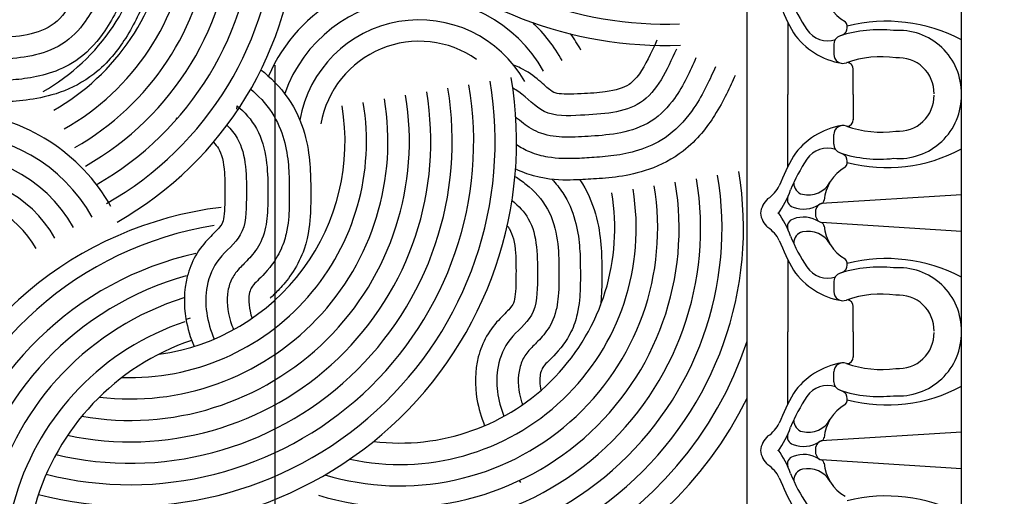
# Model space of a CAD drawing. Extents: x -84 to 483, y 2 to 308.
# Drawn here: x 48 to 54, y 160 to 163 of the extents above; entities that cross this region are included whole.
import ezdxf

# ---------------------------------------------------------------- set-up
doc = ezdxf.new("R2010")
doc.units = 0
doc.header["$MEASUREMENT"] = 0
doc.linetypes.add('CENTER2', pattern=[1.125, 0.75, -0.125, 0.125, -0.125])
doc.layers.get('DEFPOINTS').update_dxf_attribs({"linetype": 'CONTINUOUS'})
doc.layers.add('DIMS', color=8, linetype='CONTINUOUS')
doc.layers.add('FIBERGLASS', color=7, linetype='CONTINUOUS')
doc.styles.add('DIMS', font='stylu.ttf')
doc.dimstyles.new('EDON', dxfattribs={"dimscale": 8, "dimtxt": 0.09375, "dimasz": 0.0625, "dimexe": 0.1875, "dimexo": 0.0625, "dimgap": 0.0625, "dimtad": 3, "dimdec": 4, "dimzin": 3, "dimdsep": 46, "dimlunit": 4, "dimtxsty": 'DIMS', "dimblk1": 'OBLIQUE', "dimblk2": 'OBLIQUE', "dimsah": 1, "dimcen": 0.0625, "dimclrd": 256, "dimclre": 256, "dimclrt": 256, "dimaunit": 1, "dimadec": 0, "dimazin": 0, "dimtfac": 1, "dimtdec": 4, "dimtmove": 2, "dimatfit": 3, "dimldrblk": 'OBLIQUE', "dimfxl": 1, "dimfrac": 1, "dimtolj": 1, "dimtzin": 0, "dimarcsym": 0})

# ---------------------------------------------------------------- blocks, each defined once
blk = doc.blocks.new('_OBLIQUE')
at = {"layer": 'DIMS', "color": 6, "linetype": 'ByBlock', "ltscale": 8}
blk.add_line((-0.5, -0.5), (0.5, 0.5), dxfattribs=at)
blk = doc.blocks.new('*D67')
at = {"layer": 'DEFPOINTS', "color": 0, "ltscale": 8}
for p in [(53.7859, 170.7503), (53.7859, 139.8753), (70.3098, 139.8753)]:
    blk.add_point(p, dxfattribs=at)
at = {"layer": 'DIMS', "lineweight": -2, "ltscale": 8}
for p, q in [((54.2859, 170.7503), (71.8098, 170.7503)), ((70.3098, 170.7503), (70.3098, 139.8753)), ((54.2859, 139.8753), (71.8098, 139.8753))]:
    blk.add_line(p, q, dxfattribs=at)
at = {"layer": 'DIMS', "lineweight": -2, "ltscale": 8, "xscale": 0.5, "yscale": 0.5, "zscale": 0.5}
for p, rotation in [((70.3098, 170.7503), 90), ((70.3098, 139.8753), 270)]:
    blk.add_blockref('_OBLIQUE', p, dxfattribs=dict(at, rotation=rotation))
at = {"layer": 'DIMS', "ltscale": 8, "insert": (69.0129, 155.3128), "char_height": 0.75, "attachment_point": 5, "rotation": 90, "style": 'DIMS'}
blk.add_mtext('\\A1;2\'-6{\\H1.000000x;\\S7#8;}"', dxfattribs=at)

msp = doc.modelspace()

# ---------------------------------------------------------------- linework, layer by layer
at = {"layer": 'DIMS', "linetype": 'CENTER2', "ltscale": 8}
msp.add_line((49.785898, 138.420218), (49.785898, 182.89996), dxfattribs=at)
at = {"layer": 'FIBERGLASS', "color": 1, "ltscale": 8}
for p, q in [((53.785898, 139.875272), (53.785898, 170.750272)), ((52.535898, 141.125272), (52.535898, 169.875272)), ((52.774299, 162.669855), (52.774299, 162.249385)), ((53.042377, 162.54043), (53.042377, 162.483643)), ((53.155533, 162.249385), (53.155533, 162.396923)), ((52.774299, 161.828914), (52.774299, 162.249385)), ((53.155533, 162.249385), (53.155533, 162.101846)), ((53.042377, 161.958339), (53.042377, 162.015126)), ((53.785898, 161.663722), (52.968792, 161.61283)), ((53.785898, 161.450754), (52.968792, 161.501646)), ((52.774299, 161.285562), (52.774299, 160.865092)), ((53.042377, 161.156138), (53.042377, 161.099351)), ((53.155533, 160.865092), (53.155533, 161.01263)), ((52.774299, 160.444622), (52.774299, 160.865092)), ((53.155533, 160.865092), (53.155533, 160.717554)), ((53.042377, 160.574046), (53.042377, 160.630833)), ((53.785898, 160.27943), (52.968792, 160.228538)), ((53.785898, 160.066462), (52.968792, 160.117354))]:
    msp.add_line(p, q, dxfattribs=at)
at = {"layer": 'FIBERGLASS', "color": 190, "ltscale": 8}
for centre, radius, start, end in [((47.836348, 163.315047), 2.081263, 299.5914453, 56.0837124), ((47.836348, 163.315047), 1.956263, 299.5914453, 56.0837124), ((52.068129, 164.881877), 2.347313, 180.0428336, 271.934664), ((52.068129, 164.881877), 2.222313, 180.0428336, 271.934664), ((47.836348, 163.315047), 1.831263, 299.5914453, 56.0837124), ((47.836348, 163.315047), 1.706263, 299.5914453, 56.0837124), ((47.836348, 163.315047), 1.581263, 299.5914453, 47.5234898), ((47.836348, 163.315047), 1.456263, 299.5914453, 46.6335981), ((47.836348, 163.315047), 1.331263, 299.5914453, 46.2160813), ((47.836348, 163.315047), 1.206263, 299.5914453, 46.4010971), ((47.500407, 163.583701), 0.956493, 240.9457612, 336.041637), ((47.500407, 163.583701), 1.081493, 244.5637287, 336.041637), ((50.624769, 161.977892), 0.956493, 80.9196324, 156.7203009), ((50.624769, 161.977892), 0.831493, 29.373833, 160.6059431), ((50.624769, 161.977892), 0.706493, 29.373833, 170.0695258), ((50.624769, 161.977892), 0.956493, 29.373833, 46.22311), ((50.624769, 161.977892), 1.081493, 29.373833, 35.2746996), ((50.624769, 161.977892), 0.581493, 54.8734267, 170.0695258), ((48.940052, 161.975455), 2.252382, 255.3624257, 9.5069876), ((48.940052, 161.975455), 2.127382, 255.4388205, 9.5069876), ((48.940052, 161.975455), 2.002382, 255.8413148, 9.5069876), ((48.940052, 161.975455), 1.877382, 256.6479004, 9.5069876), ((48.940052, 161.975455), 1.752382, 257.9769559, 9.5069876), ((48.940052, 161.975455), 1.627382, 260.019976, 9.5069876), ((48.940052, 161.975455), 1.502382, 263.1218542, 9.5069876), ((48.940052, 161.975455), 1.377382, 268.043219, 9.5069876), ((48.940052, 161.975455), 1.252382, 277.7066913, 9.5069876), ((50.624769, 161.977892), 1.081493, 169.0229145, 170.0695258), ((47.885139, 161.065246), 1.081493, 29.373833, 141.7436789), ((47.885139, 161.065246), 0.956493, 29.373833, 152.6067338), ((47.885139, 161.065246), 0.831493, 29.373833, 166.9153798), ((47.885139, 161.065246), 0.706493, 29.373833, 166.5425485), ((50.512802, 161.46843), 2.002382, 253.0272781, 9.5069876), ((50.512802, 161.46843), 1.877382, 253.0272781, 9.5069876), ((50.512802, 161.46843), 1.752382, 253.0272781, 9.5069876), ((50.512802, 161.46843), 1.627382, 253.0272781, 9.5069876), ((50.512802, 161.46843), 1.502382, 253.0272781, 9.5069876), ((47.885139, 161.065246), 0.581493, 29.373833, 163.1917336), ((50.512802, 161.46843), 1.377382, 257.7470491, 9.5069876), ((50.512802, 161.46843), 1.252382, 262.911551, 9.5069876), ((49.729763, 159.455678), 2.150429, 96.9472437, 229.2805582), ((49.75338, 159.463605), 2.046881, 99.1190918, 228.9486132), ((49.739228, 159.458855), 1.909021, 102.587105, 229.1796769), ((49.75208, 159.463169), 1.795698, 105.6969761, 228.9800753), ((49.757871, 159.465112), 1.675968, 107.5675987, 222.2531605), ((49.747322, 159.462351), 1.540938, 108.5100542, 217.8419322), ((49.757871, 159.465112), 1.550968, 107.5675987, 108.4980539), ((49.757871, 159.465112), 1.425968, 108.8031091, 219.7251362), ((50.512802, 161.46843), 2.127382, 253.0272781, 341.9856525), ((50.512802, 161.46843), 2.252382, 253.0272781, 333.9228308)]:
    msp.add_arc(centre, radius, start, end, dxfattribs=at)
at = {"layer": 'FIBERGLASS', "color": 1, "ltscale": 8}
for centre, radius, start, end in [((53.121965, 162.750707), 0.323003, 288.0545082, 288.0545082), ((53.236345, 162.890707), 0.252011, 185.3667903, 239.312393), ((53.771779, 163.215276), 1.06401, 202.6086149, 213.5295457), ((54.019875, 163.292766), 1.392651, 201.4946728, 209.4050871), ((53.004584, 162.705023), 0.142637, 212.8971111, 289.2363266), ((53.306449, 161.887878), 0.738994, 83.4706413, 107.9999999), ((53.070868, 162.640594), 0.049738, 283.6858504, 42.1745519), ((53.350896, 161.751455), 0.924673, 61.937229, 104.4469102), ((53.419894, 162.257176), 0.366087, 358.780565, 94.6082123), ((53.156735, 162.850878), 0.425525, 214.6401133, 260.6194386), ((53.095619, 162.54043), 0.053242, 109.2246547, 180), ((53.095619, 162.483643), 0.053242, 180, 291.5407421), ((53.317036, 161.869226), 0.59988, 81.730629, 109.6646707), ((53.419894, 162.257176), 0.206361, 358.780565, 94.6082123), ((53.116746, 162.3966), 0.038788, 359.5224457, 87.4366556), ((53.419894, 162.241594), 0.366087, 265.3917877, 1.219435), ((53.419894, 162.241594), 0.206361, 265.3917877, 1.219435), ((53.121965, 161.748062), 0.323003, 71.9454918, 71.9454918), ((53.156735, 161.647891), 0.425525, 99.3805614, 145.3598867), ((53.095619, 162.015126), 0.053242, 68.4592579, 180), ((53.317036, 162.629543), 0.59988, 250.3353293, 278.269371), ((53.116746, 162.10217), 0.038788, 272.5633444, 0.4775543), ((53.004584, 161.793746), 0.142637, 70.7636734, 147.1028889), ((53.095619, 161.958339), 0.053242, 180, 250.7753453), ((54.019875, 161.206003), 1.392651, 150.5949129, 158.5053272), ((53.306449, 162.610891), 0.738994, 252.0000001, 276.5293587), ((53.070868, 161.858176), 0.049738, 317.8254481, 76.3141496), ((53.350896, 162.747314), 0.924673, 255.5530898, 298.062771), ((53.771779, 161.283493), 1.06401, 146.4704543, 157.3913851), ((53.236345, 161.608062), 0.252011, 120.687607, 174.6332097), ((52.545113, 161.807923), 0.201062, 304.1513536, 332.8873111), ((52.872037, 161.728296), 0.062596, 176.0033555, 258.2009009), ((52.891818, 161.811581), 0.148185, 257.2990095, 330.58316), ((52.247651, 161.884013), 0.57472, 324.8836042, 340.5388484), ((52.819164, 161.637311), 0.047894, 160.6662315, 251.8062027), ((53.121965, 161.366415), 0.323003, 288.0545082, 288.0545082), ((52.74504, 161.543374), 0.131201, 131.568891, 173.9340276), ((52.865419, 161.753572), 0.172953, 249.2737632, 302.2037228), ((52.985518, 161.565401), 0.050292, 109.4245679, 189.3406291), ((52.960782, 161.63622), 0.02508, 281.3495585, 358.2622719), ((52.74504, 161.571103), 0.131201, 186.0659724, 228.431109), ((52.247651, 161.230464), 0.57472, 19.4611516, 35.1163958), ((52.865419, 161.360905), 0.172953, 57.7962772, 110.7262368), ((52.985518, 161.549076), 0.050292, 170.6593709, 250.5754321), ((52.819164, 161.477165), 0.047894, 108.1937973, 199.3337685), ((52.960782, 161.478256), 0.02508, 1.7377281, 78.6504415), ((53.236345, 161.506415), 0.252011, 185.3667903, 239.312393), ((52.545113, 161.306553), 0.201062, 27.1126889, 55.8486464), ((53.771779, 161.830984), 1.06401, 202.6086149, 213.5295457), ((52.872037, 161.386181), 0.062596, 101.7990991, 183.9966445), ((52.891818, 161.302896), 0.148185, 29.41684, 102.7009905), ((54.019875, 161.908474), 1.392651, 201.4946728, 209.4050871), ((53.070868, 161.256301), 0.049738, 283.6858504, 42.1745519), ((53.350896, 160.367163), 0.924673, 61.937229, 104.4469102), ((53.156735, 161.466585), 0.425525, 214.6401133, 260.6194386), ((53.004584, 161.320731), 0.142637, 212.8971111, 289.2363266), ((53.095619, 161.156138), 0.053242, 109.2246547, 180), ((53.306449, 160.503585), 0.738994, 83.4706413, 107.9999999), ((53.419894, 160.872883), 0.366087, 358.780565, 94.6082123), ((53.095619, 161.099351), 0.053242, 180, 291.5407421), ((53.317036, 160.484933), 0.59988, 81.730629, 109.6646707), ((53.419894, 160.872883), 0.206361, 358.780565, 94.6082123), ((53.116746, 161.012307), 0.038788, 359.5224457, 87.4366556), ((53.419894, 160.857301), 0.366087, 265.3917877, 1.219435), ((53.419894, 160.857301), 0.206361, 265.3917877, 1.219435), ((53.121965, 160.363769), 0.323003, 71.9454918, 71.9454918), ((53.156735, 160.263599), 0.425525, 99.3805614, 145.3598867), ((53.095619, 160.630833), 0.053242, 68.4592579, 180), ((53.317036, 161.245251), 0.59988, 250.3353293, 278.269371), ((53.116746, 160.717877), 0.038788, 272.5633444, 0.4775543), ((53.095619, 160.574046), 0.053242, 180, 250.7753453), ((54.019875, 159.82171), 1.392651, 150.5949129, 158.5053272), ((53.004584, 160.409453), 0.142637, 70.7636734, 147.1028889), ((53.306449, 161.226599), 0.738994, 252.0000001, 276.5293587), ((53.070868, 160.473883), 0.049738, 317.8254481, 76.3141496), ((53.350896, 161.363021), 0.924673, 255.5530898, 298.062771), ((53.771779, 159.8992), 1.06401, 146.4704543, 157.3913851), ((53.236345, 160.223769), 0.252011, 120.687607, 174.6332097), ((52.545113, 160.42363), 0.201062, 304.1513536, 332.8873111), ((52.872037, 160.344003), 0.062596, 176.0033555, 258.2009009), ((52.891818, 160.427288), 0.148185, 257.2990095, 330.58316), ((52.247651, 160.49972), 0.57472, 324.8836042, 340.5388484), ((52.819164, 160.253019), 0.047894, 160.6662315, 251.8062027), ((53.121965, 159.982122), 0.323003, 288.0545082, 288.0545082), ((52.74504, 160.159081), 0.131201, 131.568891, 173.9340276), ((52.865419, 160.369279), 0.172953, 249.2737632, 302.2037228), ((52.985518, 160.181108), 0.050292, 109.4245679, 189.3406291), ((52.960782, 160.251928), 0.02508, 281.3495585, 358.2622719), ((52.74504, 160.18681), 0.131201, 186.0659724, 228.431109), ((52.247651, 159.846171), 0.57472, 19.4611516, 35.1163958), ((52.985518, 160.164783), 0.050292, 170.6593709, 250.5754321), ((52.819164, 160.092872), 0.047894, 108.1937973, 199.3337685), ((52.865419, 159.976612), 0.172953, 57.7962772, 110.7262368), ((52.960782, 160.093963), 0.02508, 1.7377281, 78.6504415), ((53.236345, 160.122122), 0.252011, 185.3667903, 239.312393), ((52.545113, 159.922261), 0.201062, 27.1126889, 55.8486464), ((52.872037, 160.001888), 0.062596, 101.7990991, 183.9966445), ((52.891818, 159.918603), 0.148185, 29.41684, 102.7009905), ((54.019875, 160.524181), 1.392651, 201.4946728, 209.4050871), ((53.771779, 160.446691), 1.06401, 202.6086149, 213.5295457), ((53.350896, 158.98287), 0.924673, 61.937229, 104.4469102)]:
    msp.add_arc(centre, radius, start, end, dxfattribs=at)
at = {"layer": 'FIBERGLASS', "color": 190, "ltscale": 8}
for points, knots in [([(48.803348, 162.911526), (48.768608, 162.834987), (48.732026, 162.751908), (48.642399, 162.62574), (48.598346, 162.578061), (48.485338, 162.506591), (48.424804, 162.487181), (48.306844, 162.46307), (48.24864, 162.458238), (48.142216, 162.451804), (48.094526, 162.44803), (47.994889, 162.45025), (47.948102, 162.4547), (47.861532, 162.484836), (47.824592, 162.507407), (47.792445, 162.532235), (47.787674, 162.536044), (47.78308, 162.539804)], [0, 0, 0, 0, 0.23213634, 0.23213634, 0.38201143, 0.38201143, 0.53188653, 0.53188653, 0.68176162, 0.68176162, 0.81863506, 0.81863506, 0.92128206, 0.92128206, 1.00100291, 1.00100291, 1.01557231, 1.01557231, 1.01557231, 1.01557231]), ([(48.689524, 162.963189), (48.633118, 162.838916), (48.523428, 162.597251), (48.186261, 162.579332), (47.991202, 162.569703), (47.932972, 162.592483)], [0, 0, 0, 0, 0.376911661, 0.732955834, 0.929658617, 0.929658617, 0.929658617, 0.929658617]), ([(48.917172, 162.859862), (48.885044, 162.789079), (48.848298, 162.704416), (48.754229, 162.564994), (48.706042, 162.507032), (48.593233, 162.423464), (48.538592, 162.396556), (48.436409, 162.361075), (48.387687, 162.350912), (48.295196, 162.336893), (48.251256, 162.333307), (48.170759, 162.328196), (48.135515, 162.325577), (48.049432, 162.32336), (47.999998, 162.322594), (47.906791, 162.338416), (47.871008, 162.347412), (47.797726, 162.378187), (47.765977, 162.397117), (47.686843, 162.453056), (47.658774, 162.482706), (47.634338, 162.503165), (47.629618, 162.506902), (47.625866, 162.509511)], [0, 0, 0, 0, 0.21731088, 0.21731088, 0.35929898, 0.35929898, 0.46392304, 0.46392304, 0.56854709, 0.56854709, 0.67317114, 0.67317114, 0.77532256, 0.77532256, 0.87747398, 0.87747398, 0.93300616, 0.93300616, 0.98853835, 0.98853835, 1.09404867, 1.09404867, 1.13839342, 1.13839342, 1.13839342, 1.13839342]), ([(49.030996, 162.808198), (49.002358, 162.745104), (48.966656, 162.662378), (48.86914, 162.508533), (48.812099, 162.43343), (48.66807, 162.321311), (48.597261, 162.284956), (48.46598, 162.238688), (48.408143, 162.227313), (48.299701, 162.211453), (48.248669, 162.207938), (48.164912, 162.202508), (48.123944, 162.199715), (48.015842, 162.198229), (47.945146, 162.199037), (47.812328, 162.235359), (47.762768, 162.256008), (47.683112, 162.301012), (47.650498, 162.32518), (47.600386, 162.36536), (47.581585, 162.382878), (47.56465, 162.398395), (47.562946, 162.399928), (47.559556, 162.402743)], [0, 0, 0, 0, 0.19788563, 0.19788563, 0.35155593, 0.35155593, 0.46217075, 0.46217075, 0.57278557, 0.57278557, 0.68340038, 0.68340038, 0.7940152, 0.7940152, 0.90463001, 0.90463001, 0.95995624, 0.95995624, 1.01528247, 1.01528247, 1.0706087, 1.0706087, 1.09859905, 1.09859905, 1.09859905, 1.09859905]), ([(52.010808, 162.565924), (51.975911, 162.489039), (51.94286, 162.418759), (51.8881, 162.341984), (51.868028, 162.321517), (51.817984, 162.287151), (51.771384, 162.272558), (51.667021, 162.25849), (51.619258, 162.255651), (51.508672, 162.249997), (51.456389, 162.249063), (51.412399, 162.259191), (51.406554, 162.261681), (51.374139, 162.285427), (51.351894, 162.306308), (51.294153, 162.355643), (51.255156, 162.383792), (51.202197, 162.409661), (51.188863, 162.415424), (51.175383, 162.42056)], [0, 0, 0, 0, 0.23318812, 0.23318812, 0.37050523, 0.37050523, 0.58170722, 0.58170722, 0.72409234, 0.72409234, 0.89451873, 0.89451873, 0.99140969, 0.99140969, 1.08830065, 1.08830065, 1.18519161, 1.18519161, 1.21715903, 1.21715903, 1.21715903, 1.21715903]), ([(52.124632, 162.514261), (52.068226, 162.389988), (51.958536, 162.148323), (51.615031, 162.130067), (51.347981, 162.116916), (51.248024, 162.239627), (51.18264, 162.279373), (51.170983, 162.285568)], [0, 0, 0, 0, 0.37691166, 0.73295583, 0.94713398, 1.13432858, 1.17351307, 1.17351307, 1.17351307, 1.17351307]), ([(52.238456, 162.462597), (52.203716, 162.386059), (52.167134, 162.302979), (52.077507, 162.176812), (52.033454, 162.129133), (51.920446, 162.057663), (51.859912, 162.038252), (51.741952, 162.014141), (51.683748, 162.00931), (51.577324, 162.002876), (51.529634, 161.999102), (51.429997, 162.001321), (51.38321, 162.005771), (51.29664, 162.035908), (51.2597, 162.058478), (51.215646, 162.092504), (51.201028, 162.105217), (51.187996, 162.116782)], [0, 0, 0, 0, 0.23213634, 0.23213634, 0.38201143, 0.38201143, 0.53188653, 0.53188653, 0.68176162, 0.68176162, 0.81863506, 0.81863506, 0.92128206, 0.92128206, 1.00100291, 1.00100291, 1.05049829, 1.05049829, 1.05049829, 1.05049829]), ([(49.702208, 162.392974), (49.756117, 162.350344), (49.8123, 162.296569), (49.904173, 162.162709), (49.936219, 162.089848), (49.974536, 161.956031), (49.982424, 161.897615), (49.991757, 161.788418), (49.992208, 161.737267), (49.992609, 161.653336), (49.992941, 161.612273), (49.987946, 161.504276), (49.982902, 161.433757), (49.938686, 161.303353), (49.915104, 161.25512), (49.865407, 161.178304), (49.839328, 161.147197), (49.796217, 161.099584), (49.777604, 161.081866), (49.761099, 161.065891), (49.759467, 161.064282), (49.756454, 161.061068)], [0.227089439, 0.227089439, 0.227089439, 0.227089439, 0.351555933, 0.351555933, 0.46217075, 0.46217075, 0.572785566, 0.572785566, 0.683400382, 0.683400382, 0.794015198, 0.794015198, 0.904630014, 0.904630014, 0.959956242, 0.959956242, 1.015282469, 1.015282469, 1.070608696, 1.070608696, 1.098599049, 1.098599049, 1.098599049, 1.098599049]), ([(52.35228, 162.410934), (52.320152, 162.340151), (52.283406, 162.255488), (52.189337, 162.116065), (52.14115, 162.058104), (52.028341, 161.974536), (51.9737, 161.947627), (51.871517, 161.912146), (51.822795, 161.901984), (51.730304, 161.887965), (51.686364, 161.884378), (51.605867, 161.879267), (51.570623, 161.876649), (51.48454, 161.874432), (51.435106, 161.873665), (51.341899, 161.889487), (51.306116, 161.898484), (51.240845, 161.925894), (51.215202, 161.94008), (51.19234, 161.95491)], [0, 0, 0, 0, 0.217310877, 0.217310877, 0.359298984, 0.359298984, 0.463923036, 0.463923036, 0.568547088, 0.568547088, 0.67317114, 0.67317114, 0.775322558, 0.775322558, 0.877473976, 0.877473976, 0.933006161, 0.933006161, 0.976396476, 0.976396476, 0.976396476, 0.976396476]), ([(52.466104, 162.35927), (52.437466, 162.296175), (52.401764, 162.213449), (52.304248, 162.059605), (52.247207, 161.984502), (52.103178, 161.872383), (52.032369, 161.836028), (51.901088, 161.789759), (51.843251, 161.778385), (51.734809, 161.762525), (51.683777, 161.75901), (51.60002, 161.753579), (51.559052, 161.750786), (51.45095, 161.7493), (51.380254, 161.750109), (51.257548, 161.783665), (51.220237, 161.798094), (51.186678, 161.814535)], [0, 0, 0, 0, 0.197885627, 0.197885627, 0.351555933, 0.351555933, 0.46217075, 0.46217075, 0.572785566, 0.572785566, 0.683400382, 0.683400382, 0.794015198, 0.794015198, 0.904630014, 0.904630014, 0.947321456, 0.947321456, 0.947321456, 0.947321456]), ([(49.642282, 162.280516), (49.685747, 162.244003), (49.729096, 162.199414), (49.797718, 162.094128), (49.821304, 162.037973), (49.850597, 161.933847), (49.857822, 161.884603), (49.866272, 161.791439), (49.867219, 161.747362), (49.867497, 161.666704), (49.867998, 161.631366), (49.865053, 161.545305), (49.862855, 161.495914), (49.841475, 161.403823), (49.830351, 161.368643), (49.79524, 161.297337), (49.774441, 161.26678), (49.71386, 161.191141), (49.682581, 161.164899), (49.651761, 161.132278), (49.650298, 161.129368), (49.640799, 161.110811), (49.636455, 161.098601), (49.626995, 161.050748), (49.631694, 160.998839), (49.650539, 160.944111)], [0.24316025, 0.24316025, 0.24316025, 0.24316025, 0.35929898, 0.35929898, 0.46392304, 0.46392304, 0.56854709, 0.56854709, 0.67317114, 0.67317114, 0.77532256, 0.77532256, 0.87747398, 0.87747398, 0.93300616, 0.93300616, 0.98853835, 0.98853835, 1.09404867, 1.09404867, 1.19955898, 1.19955898, 1.3050693, 1.3050693, 1.57826795, 1.57826795, 1.57826795, 1.57826795]), ([(49.563064, 162.183826), (49.606059, 162.147548), (49.64636, 162.103683), (49.708275, 161.991409), (49.724022, 161.92982), (49.741021, 161.810628), (49.742355, 161.752239), (49.7424, 161.645621), (49.743309, 161.59779), (49.735122, 161.498465), (49.727877, 161.452029), (49.692606, 161.36742), (49.667862, 161.3319), (49.622695, 161.280154), (49.601291, 161.260076), (49.559485, 161.217396), (49.546553, 161.200732), (49.523066, 161.15542), (49.514597, 161.129732), (49.50065, 161.048886), (49.506418, 160.987114), (49.52991, 160.90913), (49.53562, 160.893111), (49.542088, 160.877268)], [0.24445928, 0.24445928, 0.24445928, 0.24445928, 0.38201143, 0.38201143, 0.53188653, 0.53188653, 0.68176162, 0.68176162, 0.81863506, 0.81863506, 0.92128206, 0.92128206, 1.00100291, 1.00100291, 1.08072375, 1.08072375, 1.19778774, 1.19778774, 1.31485173, 1.31485173, 1.54897971, 1.54897971, 1.61063524, 1.61063524, 1.61063524, 1.61063524]), ([(49.503636, 162.069333), (49.527662, 162.046437), (49.619377, 161.935476), (49.617697, 161.690882), (49.61482, 161.423524), (49.447195, 161.302942), (49.357369, 161.089425), (49.388535, 160.919904), (49.429355, 160.822613)], [0.27365965, 0.27365965, 0.27365965, 0.27365965, 0.37691166, 0.73295583, 0.94713398, 1.13432858, 1.30773609, 1.61836559, 1.61836559, 1.61836559, 1.61836559]), ([(49.425368, 161.970923), (49.437412, 161.958499), (49.446915, 161.946322), (49.473058, 161.902884), (49.484832, 161.855493), (49.492621, 161.750474), (49.492592, 161.702628), (49.491609, 161.591901), (49.489408, 161.539657), (49.476662, 161.496353), (49.473825, 161.490668), (49.44818, 161.459733), (49.426003, 161.43878), (49.373296, 161.384099), (49.342861, 161.34686), (49.299256, 161.269693), (49.283343, 161.228947), (49.251278, 161.104663), (49.251368, 161.020242), (49.274531, 160.884695), (49.290933, 160.830464), (49.311893, 160.779547)], [0.29065439, 0.29065439, 0.29065439, 0.29065439, 0.37050523, 0.37050523, 0.58170722, 0.58170722, 0.72409234, 0.72409234, 0.89451873, 0.89451873, 0.99140969, 0.99140969, 1.08830065, 1.08830065, 1.18519161, 1.18519161, 1.28208257, 1.28208257, 1.4758645, 1.4758645, 1.61349454, 1.61349454, 1.61349454, 1.61349454]), ([(51.183178, 161.77147), (51.205264, 161.756981), (51.227061, 161.7414), (51.295538, 161.686295), (51.340491, 161.639464), (51.40506, 161.522375), (51.420808, 161.460787), (51.437806, 161.341595), (51.43914, 161.283206), (51.439185, 161.176587), (51.440094, 161.128757), (51.431907, 161.029431), (51.424662, 160.982996), (51.389391, 160.898387), (51.364648, 160.862867), (51.31948, 160.811121), (51.298076, 160.791043), (51.25627, 160.748363), (51.243338, 160.731699), (51.219852, 160.686387), (51.211382, 160.660699), (51.197435, 160.579853), (51.203203, 160.518081), (51.223475, 160.450785), (51.225248, 160.445246), (51.227113, 160.439731)], [0.16505142, 0.16505142, 0.16505142, 0.16505142, 0.23213634, 0.23213634, 0.38201143, 0.38201143, 0.53188653, 0.53188653, 0.68176162, 0.68176162, 0.81863506, 0.81863506, 0.92128206, 0.92128206, 1.00100291, 1.00100291, 1.08072375, 1.08072375, 1.19778774, 1.19778774, 1.31485173, 1.31485173, 1.54897971, 1.54897971, 1.57009599, 1.57009599, 1.57009599, 1.57009599]), ([(51.399951, 161.75392), (51.421944, 161.730341), (51.442968, 161.704165), (51.494503, 161.625095), (51.518089, 161.56894), (51.547382, 161.464814), (51.554607, 161.41557), (51.563057, 161.322405), (51.564004, 161.278329), (51.564282, 161.197671), (51.564784, 161.162333), (51.561838, 161.076272), (51.55964, 161.026881), (51.538261, 160.93479), (51.527136, 160.89961), (51.492025, 160.828304), (51.471226, 160.797747), (51.410645, 160.722107), (51.379366, 160.695866), (51.348546, 160.663245), (51.347083, 160.660335), (51.337584, 160.641778), (51.33324, 160.629568), (51.325819, 160.59203), (51.3267, 160.559275), (51.33415, 160.522994)], [0.29813075, 0.29813075, 0.29813075, 0.29813075, 0.35929898, 0.35929898, 0.46392304, 0.46392304, 0.56854709, 0.56854709, 0.67317114, 0.67317114, 0.77532256, 0.77532256, 0.87747398, 0.87747398, 0.93300616, 0.93300616, 0.98853835, 0.98853835, 1.09404867, 1.09404867, 1.19955898, 1.19955898, 1.3050693, 1.3050693, 1.49663358, 1.49663358, 1.49663358, 1.49663358]), ([(51.56114, 161.751637), (51.602646, 161.68982), (51.633511, 161.619043), (51.671321, 161.486997), (51.679209, 161.428582), (51.688542, 161.319385), (51.688993, 161.268234), (51.689394, 161.184302), (51.689727, 161.14324), (51.686267, 161.068446), (51.684927, 161.045199), (51.68196, 161.019509)], [0.354485768, 0.354485768, 0.354485768, 0.354485768, 0.46217075, 0.46217075, 0.572785566, 0.572785566, 0.683400382, 0.683400382, 0.794015198, 0.794015198, 0.836615522, 0.836615522, 0.836615522, 0.836615522]), ([(51.165817, 161.630206), (51.204817, 161.599411), (51.316279, 161.483419), (51.314482, 161.221849), (51.311605, 160.954491), (51.14398, 160.833909), (51.056803, 160.626687), (51.082932, 160.464708), (51.118596, 160.372312)], [0.22691716, 0.22691716, 0.22691716, 0.22691716, 0.37691166, 0.73295583, 0.94713398, 1.13432858, 1.30773609, 1.59857397, 1.59857397, 1.59857397, 1.59857397]), ([(51.138106, 161.483738), (51.142982, 161.47755), (51.147228, 161.471427), (51.169843, 161.433851), (51.181617, 161.38646), (51.189406, 161.281441), (51.189378, 161.233594), (51.188394, 161.122868), (51.186193, 161.070623), (51.173447, 161.02732), (51.17061, 161.021634), (51.144965, 160.9907), (51.122788, 160.969746), (51.070081, 160.915066), (51.039646, 160.877826), (50.996041, 160.80066), (50.980128, 160.759914), (50.948063, 160.63563), (50.948153, 160.551208), (50.970894, 160.418129), (50.986293, 160.366189), (51.005949, 160.317227)], [0.32992932, 0.32992932, 0.32992932, 0.32992932, 0.37050523, 0.37050523, 0.58170722, 0.58170722, 0.72409234, 0.72409234, 0.89451873, 0.89451873, 0.99140969, 0.99140969, 1.08830065, 1.08830065, 1.18519161, 1.18519161, 1.28208257, 1.28208257, 1.4758645, 1.4758645, 1.60746271, 1.60746271, 1.60746271, 1.60746271])]:
    msp.add_open_spline(points, degree=3, knots=knots, dxfattribs=at)
for points in [[(49.206342, 162.112069), (49.208793, 162.110774), (49.211236, 162.109481), (49.213672, 162.108191)], [(51.207352, 159.996705), (51.210058, 159.993254), (51.212753, 159.989815), (51.215437, 159.986389)]]:
    msp.add_open_spline(points, degree=3, dxfattribs=at)

# ---------------------------------------------------------------- dimensions: what is measured, and where the dimension line sits
at = {"layer": 'DIMS', "ltscale": 8}
dim = msp.add_linear_dim(base=(70.309797, 139.875272), p1=(53.785898, 170.750272), p2=(53.785898, 139.875272), angle=90, dimstyle='EDON', dxfattribs=at)
dim.commit()
dim.dimension.update_dxf_attribs({"geometry": '*D67', "text_midpoint": (69.012853, 155.312772)})

doc.saveas('drawing.dxf')
